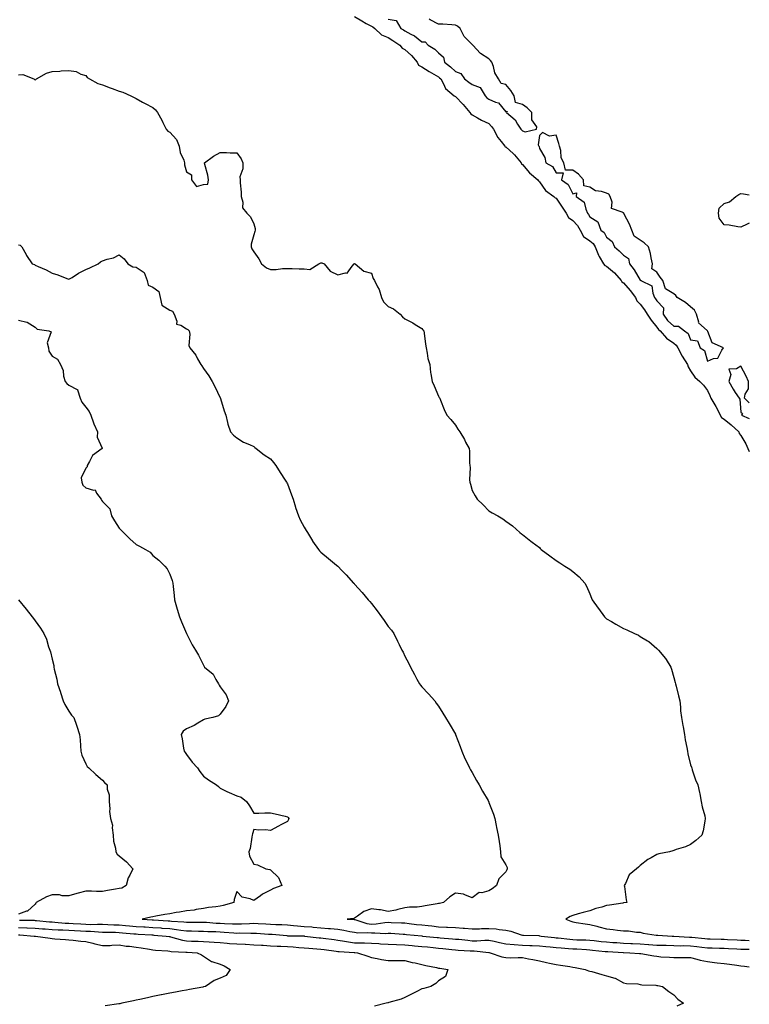
# Model space of a CAD drawing. Units: inches. Extents: x 897203 to 899843, y 7205498 to 7208138.
# Drawn here: x 899409 to 899843, y 7207181 to 7207767 of the extents above; entities that cross this region are included whole.
import ezdxf

# ---------------------------------------------------------------- set-up
doc = ezdxf.new("R2010")
doc.units = ezdxf.units.IN
doc.header["$MEASUREMENT"] = 0
doc.layers.add('Contour_89727205', color=7, linetype='Continuous', true_color=0xef60dd)

msp = doc.modelspace()

# ---------------------------------------------------------------- linework, layer by layer
at = {"layer": 'Contour_89727205'}
for points in [[(899608.05, 7207769.11, 3272), (899612.47, 7207766.35, 3272), (899615.06, 7207764.91, 3272), (899618.05, 7207763.19, 3272), (899618.92, 7207762.8, 3272), (899620.07, 7207761.92, 3272), (899624.18, 7207758.05, 3272), (899628.05, 7207756.45, 3272), (899630.89, 7207754.75, 3272), (899634.93, 7207751.92, 3272), (899636.3, 7207750.16, 3272), (899638.05, 7207749.32, 3272), (899641.92, 7207745.79, 3272), (899645.22, 7207741.92, 3272), (899646.11, 7207739.99, 3272), (899648.05, 7207739.07, 3272), (899652.49, 7207736.35, 3272), (899655.23, 7207734.73, 3272), (899658.05, 7207733.05, 3272), (899658.67, 7207732.55, 3272), (899659.32, 7207731.92, 3272), (899661.06, 7207728.91, 3272), (899662.25, 7207726.12, 3272), (899667.32, 7207721.92, 3272), (899667.71, 7207721.57, 3272), (899668.05, 7207721.33, 3272), (899672.75, 7207716.63, 3272), (899676.67, 7207711.92, 3272), (899677.27, 7207711.14, 3272), (899678.05, 7207710.49, 3272), (899681.18, 7207708.8, 3272), (899683.53, 7207707.41, 3272), (899688.05, 7207705.36, 3272), (899689.65, 7207703.52, 3272), (899690.69, 7207701.92, 3272), (899693.27, 7207697.13, 3272), (899695.36, 7207694.62, 3272), (899697.47, 7207691.92, 3272), (899697.68, 7207691.55, 3272), (899698.05, 7207691.39, 3272), (899702.59, 7207687.39, 3272), (899703.08, 7207686.96, 3272), (899703.33, 7207686.65, 3272), (899707.18, 7207681.92, 3272), (899707.44, 7207681.31, 3272), (899708.05, 7207681, 3272), (899712.16, 7207676.04, 3272), (899717.09, 7207671.92, 3272), (899717.43, 7207671.3, 3272), (899718.05, 7207670.61, 3272), (899721.6, 7207665.47, 3272), (899726.65, 7207661.92, 3272), (899727.35, 7207661.22, 3272), (899728.05, 7207660.9, 3272), (899731.65, 7207655.51, 3272), (899734, 7207651.92, 3272), (899735.47, 7207649.34, 3272), (899738.05, 7207647.6, 3272), (899740.76, 7207644.63, 3272), (899742.27, 7207641.92, 3272), (899744.34, 7207638.21, 3272), (899748.05, 7207635.49, 3272), (899750.05, 7207633.91, 3272), (899751.34, 7207631.92, 3272), (899753.18, 7207627.04, 3272), (899753.72, 7207626.26, 3272), (899756.29, 7207621.92, 3272), (899757.03, 7207620.9, 3272), (899758.05, 7207620.47, 3272), (899762.7, 7207616.57, 3272), (899766.8, 7207611.92, 3272), (899767.21, 7207611.08, 3272), (899768.05, 7207610.57, 3272), (899772.04, 7207605.9, 3272), (899775.21, 7207601.92, 3272), (899775.99, 7207599.87, 3272), (899778.05, 7207597.84, 3272), (899780.56, 7207594.44, 3272), (899782.21, 7207591.92, 3272), (899784.51, 7207588.38, 3272), (899788.05, 7207584.13, 3272), (899788.93, 7207582.8, 3272), (899789.88, 7207581.92, 3272), (899793.71, 7207577.58, 3272), (899798.05, 7207574.63, 3272), (899799.52, 7207573.38, 3272), (899800.37, 7207571.92, 3272), (899802.95, 7207567.02, 3272), (899803.02, 7207566.88, 3272), (899806.19, 7207561.92, 3272), (899806.66, 7207560.53, 3272), (899808.05, 7207558.13, 3272), (899810.58, 7207554.44, 3272), (899813.57, 7207551.92, 3272), (899815.77, 7207549.63, 3272), (899818.05, 7207546.41, 3272), (899819.6, 7207543.46, 3272), (899820.1, 7207541.92, 3272), (899823.1, 7207536.98, 3272), (899823.19, 7207536.78, 3272), (899825.67, 7207531.92, 3272), (899826.48, 7207530.36, 3272), (899828.05, 7207529.52, 3272), (899832.29, 7207526.16, 3272), (899836.71, 7207521.92, 3272), (899837.05, 7207520.92, 3272), (899838.05, 7207519.67, 3272), (899840.87, 7207514.73, 3272), (899842.07, 7207511.92, 3272), (899843, 7207510.12, 3272)], [(899628.05, 7207767.49, 3273), (899632.74, 7207766.61, 3273), (899635.55, 7207761.92, 3273), (899637.15, 7207761.02, 3273), (899638.05, 7207760.4, 3273), (899641.45, 7207758.52, 3273), (899643.63, 7207757.51, 3273), (899648.05, 7207753.89, 3273), (899650, 7207753.87, 3273), (899651.92, 7207751.92, 3273), (899655.75, 7207749.62, 3273), (899658.05, 7207747.31, 3273), (899661, 7207744.87, 3273), (899661.59, 7207741.92, 3273), (899665.18, 7207739.05, 3273), (899668.05, 7207736.28, 3273), (899671.34, 7207735.2, 3273), (899673.52, 7207731.92, 3273), (899676.04, 7207729.91, 3273), (899678.05, 7207728.64, 3273), (899682.89, 7207726.76, 3273), (899685.78, 7207721.92, 3273), (899686.8, 7207720.67, 3273), (899688.05, 7207719.83, 3273), (899691.93, 7207718.03, 3273), (899693.77, 7207717.64, 3273), (899698.05, 7207712.31, 3273), (899698.86, 7207712.72, 3273), (899698.47, 7207711.92, 3273), (899703.64, 7207707.51, 3273), (899705, 7207704.97, 3273), (899706.95, 7207701.92, 3273), (899707.55, 7207701.41, 3273), (899708.05, 7207701.02, 3273), (899709.59, 7207700.38, 3273), (899716.42, 7207701.92, 3273), (899716.57, 7207703.4, 3273), (899713.6, 7207707.47, 3273), (899713.66, 7207711.92, 3273), (899710.79, 7207714.65, 3273), (899708.05, 7207716.65, 3273), (899703.91, 7207717.78, 3273), (899703, 7207721.92, 3273), (899701.14, 7207725.01, 3273), (899698.05, 7207728.48, 3273), (899695.32, 7207729.19, 3273), (899693.73, 7207731.92, 3273), (899691.56, 7207735.44, 3273), (899690.73, 7207739.24, 3273), (899689.73, 7207741.92, 3273), (899689.05, 7207742.92, 3273), (899688.05, 7207743.8, 3273), (899683.08, 7207746.96, 3273), (899678.39, 7207751.92, 3273), (899678.24, 7207752.1, 3273), (899678.05, 7207752.31, 3273), (899673.2, 7207757.08, 3273), (899670.84, 7207761.92, 3273), (899669.38, 7207763.25, 3273), (899668.05, 7207763.95, 3273), (899665.96, 7207764.01, 3273), (899660.57, 7207764.44, 3273), (899658.05, 7207764.5, 3273), (899653.14, 7207767.02, 3273), (899652.51, 7207767.45, 3273)], [(899408.05, 7207734.4, 3271), (899410.61, 7207734.48, 3271), (899417.19, 7207731.92, 3271), (899417.61, 7207731.47, 3271), (899418.05, 7207731.31, 3271), (899418.43, 7207731.55, 3271), (899418.81, 7207731.92, 3271), (899424.63, 7207735.34, 3271), (899428.05, 7207736.24, 3271), (899432.72, 7207736.59, 3271), (899433.34, 7207736.63, 3271), (899438.05, 7207736.98, 3271), (899442.37, 7207736.24, 3271), (899445.21, 7207734.75, 3271), (899448.05, 7207733.87, 3271), (899448.92, 7207732.8, 3271), (899450.35, 7207731.92, 3271), (899455.33, 7207729.19, 3271), (899458.05, 7207728.42, 3271), (899462.65, 7207726.53, 3271), (899463.81, 7207726.16, 3271), (899468.05, 7207724.65, 3271), (899470.04, 7207723.91, 3271), (899474.96, 7207721.92, 3271), (899476.9, 7207720.77, 3271), (899478.05, 7207720.16, 3271), (899481.93, 7207718.03, 3271), (899483.36, 7207717.23, 3271), (899488.05, 7207714.85, 3271), (899489.65, 7207713.52, 3271), (899490.72, 7207711.92, 3271), (899493.38, 7207707.25, 3271), (899493.96, 7207706.02, 3271), (899496.01, 7207701.92, 3271), (899496.86, 7207700.73, 3271), (899498.05, 7207700.18, 3271), (899502.03, 7207695.9, 3271), (899503.58, 7207691.92, 3271), (899504.26, 7207688.13, 3271), (899506.43, 7207683.54, 3271), (899506.92, 7207681.92, 3271), (899506.91, 7207680.79, 3271), (899508.05, 7207676.67, 3271), (899511, 7207674.87, 3271), (899511.1, 7207671.92, 3271), (899514, 7207667.88, 3271), (899518.05, 7207668.99, 3271), (899520.7, 7207669.26, 3271), (899521.08, 7207671.92, 3271), (899520.75, 7207674.62, 3271), (899518.9, 7207681.06, 3271), (899518.76, 7207681.92, 3271), (899524.13, 7207685.85, 3271), (899528.05, 7207688.15, 3271), (899531.78, 7207688.19, 3271), (899533.97, 7207687.84, 3271), (899538.05, 7207687.86, 3271), (899540.56, 7207684.42, 3271), (899541.48, 7207681.92, 3271), (899541.62, 7207678.35, 3271), (899539.84, 7207673.72, 3271), (899540.02, 7207671.92, 3271), (899539.88, 7207670.08, 3271), (899540.65, 7207664.52, 3271), (899540.52, 7207661.92, 3271), (899541.51, 7207658.46, 3271), (899541.4, 7207655.28, 3271), (899543.94, 7207651.92, 3271), (899546.05, 7207649.91, 3271), (899548.05, 7207645.69, 3271), (899548.92, 7207642.8, 3271), (899548.93, 7207641.92, 3271), (899548.77, 7207641.2, 3271), (899548.05, 7207639.05, 3271), (899546.43, 7207633.54, 3271), (899546.54, 7207631.92, 3271), (899547, 7207630.87, 3271), (899548.05, 7207628.91, 3271), (899551.02, 7207624.89, 3271), (899552.57, 7207621.92, 3271), (899555.66, 7207619.54, 3271), (899558.05, 7207618.56, 3271), (899561.38, 7207618.58, 3271), (899565.18, 7207619.05, 3271), (899568.05, 7207619.07, 3271), (899570.94, 7207619.03, 3271), (899575.05, 7207618.91, 3271), (899578.05, 7207618.89, 3271), (899581.43, 7207618.54, 3271), (899586.76, 7207621.92, 3271), (899587.63, 7207622.33, 3271), (899588.05, 7207622.39, 3271), (899588.62, 7207622.49, 3271), (899589.96, 7207621.92, 3271), (899593.6, 7207617.47, 3271), (899598.05, 7207615.28, 3271), (899602.71, 7207616.59, 3271), (899603.57, 7207616.41, 3271), (899606.62, 7207620.49, 3271), (899607.9, 7207621.92, 3271), (899608, 7207621.98, 3271), (899608.1, 7207621.98, 3271), (899608.37, 7207621.92, 3271), (899613.63, 7207617.49, 3271), (899618.05, 7207616.33, 3271), (899619.17, 7207613.05, 3271), (899619.99, 7207611.92, 3271), (899621.78, 7207608.19, 3271), (899622.76, 7207606.63, 3271), (899624.04, 7207601.92, 3271), (899625.37, 7207599.24, 3271), (899628.05, 7207596.45, 3271), (899631.28, 7207595.14, 3271), (899635.1, 7207591.92, 3271), (899636.55, 7207590.42, 3271), (899638.05, 7207589.19, 3271), (899642.83, 7207586.71, 3271), (899644.19, 7207585.79, 3271), (899648.05, 7207583.31, 3271), (899648.75, 7207582.62, 3271), (899649.22, 7207581.92, 3271), (899649.43, 7207580.53, 3271), (899650.23, 7207574.11, 3271), (899650.6, 7207571.92, 3271), (899651.32, 7207568.66, 3271), (899651.75, 7207565.63, 3271), (899652.77, 7207561.92, 3271), (899653.32, 7207557.19, 3271), (899653.5, 7207556.47, 3271), (899654.18, 7207551.92, 3271), (899655.36, 7207549.22, 3271), (899658.05, 7207543.21, 3271), (899658.47, 7207542.33, 3271), (899658.71, 7207541.92, 3271), (899659.2, 7207540.77, 3271), (899661.37, 7207535.24, 3271), (899663.05, 7207531.92, 3271), (899665.34, 7207529.22, 3271), (899668.05, 7207525.85, 3271), (899669.6, 7207523.46, 3271), (899670.67, 7207521.92, 3271), (899673.44, 7207517.31, 3271), (899674.15, 7207515.83, 3271), (899676.17, 7207511.92, 3271), (899676.45, 7207510.32, 3271), (899676.47, 7207503.5, 3271), (899676.68, 7207501.92, 3271), (899676.76, 7207500.63, 3271), (899676.56, 7207493.42, 3271), (899676.63, 7207491.92, 3271), (899676.98, 7207490.85, 3271), (899678.05, 7207487.08, 3271), (899679.93, 7207483.8, 3271), (899680.95, 7207481.92, 3271), (899684.61, 7207478.48, 3271), (899688.05, 7207474.97, 3271), (899689.9, 7207473.78, 3271), (899693.23, 7207471.92, 3271), (899696.3, 7207470.16, 3271), (899698.05, 7207468.81, 3271), (899702.15, 7207466.02, 3271), (899706.44, 7207461.92, 3271), (899707.42, 7207461.3, 3271), (899708.05, 7207460.83, 3271), (899712.92, 7207456.8, 3271), (899713.8, 7207456.18, 3271), (899718.05, 7207453.05, 3271), (899718.6, 7207452.47, 3271), (899719.16, 7207451.92, 3271), (899724.2, 7207448.07, 3271), (899728.05, 7207445.32, 3271), (899730.18, 7207444.05, 3271), (899733.2, 7207441.92, 3271), (899736.25, 7207440.12, 3271), (899738.05, 7207438.72, 3271), (899741.67, 7207435.55, 3271), (899745.06, 7207431.92, 3271), (899746.15, 7207430.03, 3271), (899748.05, 7207425.42, 3271), (899749.12, 7207422.99, 3271), (899749.47, 7207421.92, 3271), (899753.06, 7207416.94, 3271), (899753.15, 7207416.82, 3271), (899756.87, 7207411.92, 3271), (899757.41, 7207411.28, 3271), (899758.05, 7207410.69, 3271), (899760.95, 7207409.03, 3271), (899763.6, 7207407.47, 3271), (899768.05, 7207404.99, 3271), (899770.18, 7207404.05, 3271), (899774.58, 7207401.92, 3271), (899776.95, 7207400.83, 3271), (899778.05, 7207400.14, 3271), (899782.48, 7207397.49, 3271), (899783.23, 7207397.1, 3271), (899788.05, 7207392.92, 3271), (899788.59, 7207392.45, 3271), (899789.03, 7207391.92, 3271), (899793.17, 7207387.04, 3271), (899793.45, 7207386.53, 3271), (899796.24, 7207381.92, 3271), (899796.76, 7207380.63, 3271), (899798.05, 7207375.65, 3271), (899798.92, 7207372.78, 3271), (899799.06, 7207371.92, 3271), (899799.39, 7207370.57, 3271), (899800.95, 7207364.83, 3271), (899801.59, 7207361.92, 3271), (899801.99, 7207357.99, 3271), (899802.14, 7207356, 3271), (899802.57, 7207351.92, 3271), (899803.36, 7207347.23, 3271), (899803.56, 7207346.41, 3271), (899804.44, 7207341.92, 3271), (899804.86, 7207338.72, 3271), (899805.85, 7207334.11, 3271), (899806.18, 7207331.92, 3271), (899806.46, 7207330.32, 3271), (899808.05, 7207323.87, 3271), (899808.51, 7207322.39, 3271), (899808.7, 7207321.92, 3271), (899809.08, 7207320.88, 3271), (899811, 7207314.87, 3271), (899812.36, 7207311.92, 3271), (899813.37, 7207307.23, 3271), (899813.47, 7207306.49, 3271), (899814.32, 7207301.92, 3271), (899814.92, 7207298.8, 3271), (899816.46, 7207293.5, 3271), (899816.82, 7207291.92, 3271), (899816.46, 7207290.34, 3271), (899815.55, 7207284.42, 3271), (899814.81, 7207281.92, 3271), (899811.25, 7207278.72, 3271), (899808.05, 7207276.39, 3271), (899804.96, 7207275.01, 3271), (899799.54, 7207273.4, 3271), (899798.05, 7207272.88, 3271), (899797.42, 7207272.55, 3271), (899795.45, 7207271.92, 3271), (899789.21, 7207270.77, 3271), (899788.05, 7207270.36, 3271), (899784.49, 7207268.37, 3271), (899782.56, 7207267.41, 3271), (899778.05, 7207263.85, 3271), (899777.01, 7207262.96, 3271), (899775.95, 7207261.92, 3271), (899771.59, 7207258.38, 3271), (899769.25, 7207253.13, 3271), (899768.54, 7207251.92, 3271), (899768.68, 7207251.3, 3271), (899769.64, 7207243.5, 3271), (899770.09, 7207241.92, 3271), (899768.37, 7207241.59, 3271), (899768.05, 7207241.61, 3271), (899767.68, 7207241.55, 3271), (899759.69, 7207240.28, 3271), (899758.05, 7207240.01, 3271), (899755.3, 7207239.17, 3271), (899751.66, 7207238.31, 3271), (899748.05, 7207237, 3271), (899744.09, 7207235.88, 3271), (899741.23, 7207235.1, 3271), (899738.05, 7207234.21, 3271), (899736.42, 7207233.56, 3271), (899733.7, 7207231.92, 3271), (899736.81, 7207230.69, 3271), (899738.05, 7207230.28, 3271), (899739.91, 7207230.06, 3271), (899745.24, 7207229.11, 3271), (899748.05, 7207228.83, 3271), (899752.24, 7207227.74, 3271), (899753.51, 7207227.37, 3271), (899758.05, 7207226.22, 3271), (899761.88, 7207225.75, 3271), (899764.52, 7207225.46, 3271), (899768.05, 7207225.03, 3271), (899771.17, 7207225.05, 3271), (899775.82, 7207224.15, 3271), (899778.05, 7207224.17, 3271), (899779.74, 7207223.62, 3271), (899787.5, 7207222.47, 3271), (899788.05, 7207222.33, 3271), (899788.46, 7207222.33, 3271), (899797.1, 7207221.92, 3271), (899798.03, 7207221.9, 3271), (899798.07, 7207221.9, 3271), (899807.39, 7207221.26, 3271), (899808.05, 7207221.24, 3271), (899808.81, 7207221.16, 3271), (899816.59, 7207220.46, 3271), (899818.05, 7207220.3, 3271), (899819.71, 7207220.26, 3271), (899826.21, 7207220.08, 3271), (899828.05, 7207220.03, 3271), (899830.04, 7207219.93, 3271), (899835.73, 7207219.6, 3271), (899838.05, 7207219.48, 3271), (899840.57, 7207219.4, 3271), (899843, 7207219.33, 3271)], [(899843, 7207646.13, 3272), (899841.67, 7207645.53, 3272), (899838.05, 7207643.64, 3272), (899836.11, 7207643.87, 3272), (899830.95, 7207644.81, 3272), (899828.05, 7207645.14, 3272), (899825.14, 7207649.01, 3272), (899824.74, 7207651.92, 3272), (899825.05, 7207654.93, 3272), (899828.05, 7207657.68, 3272), (899831.23, 7207658.74, 3272), (899834.88, 7207661.92, 3272), (899836.78, 7207663.19, 3272), (899838.05, 7207663.74, 3272), (899839.55, 7207663.42, 3272), (899843, 7207662.83, 3272)], [(899408.05, 7207633.21, 3270), (899409.03, 7207632.9, 3270), (899410.01, 7207631.92, 3270), (899412.53, 7207627.43, 3270), (899412.88, 7207626.76, 3270), (899416.17, 7207621.92, 3270), (899417.51, 7207621.37, 3270), (899418.05, 7207621.04, 3270), (899419.69, 7207620.28, 3270), (899424.44, 7207618.31, 3270), (899428.05, 7207616.31, 3270), (899431.44, 7207615.32, 3270), (899436.87, 7207613.09, 3270), (899438.05, 7207612.68, 3270), (899439.97, 7207613.83, 3270), (899443.73, 7207616.24, 3270), (899448.05, 7207618.44, 3270), (899450.47, 7207619.5, 3270), (899455.36, 7207621.92, 3270), (899456.86, 7207623.11, 3270), (899458.05, 7207623.7, 3270), (899460.73, 7207624.6, 3270), (899464.54, 7207625.44, 3270), (899468.05, 7207627.13, 3270), (899470.88, 7207624.75, 3270), (899473.14, 7207621.92, 3270), (899476.11, 7207619.99, 3270), (899478.05, 7207619.79, 3270), (899482.82, 7207616.69, 3270), (899484.57, 7207611.92, 3270), (899485.27, 7207609.13, 3270), (899488.05, 7207607.94, 3270), (899491.48, 7207605.36, 3270), (899492.33, 7207601.92, 3270), (899493.33, 7207597.19, 3270), (899498.05, 7207594.28, 3270), (899499.76, 7207593.64, 3270), (899500.72, 7207591.92, 3270), (899502.3, 7207587.66, 3270), (899502, 7207585.87, 3270), (899504.62, 7207585.36, 3270), (899508.05, 7207583.15, 3270), (899508.9, 7207582.78, 3270), (899509.54, 7207581.92, 3270), (899509.92, 7207580.05, 3270), (899509.47, 7207573.35, 3270), (899510.06, 7207571.92, 3270), (899513.57, 7207567.43, 3270), (899514.61, 7207565.36, 3270), (899516.58, 7207561.92, 3270), (899517.21, 7207561.08, 3270), (899518.05, 7207559.62, 3270), (899521.33, 7207555.2, 3270), (899523.39, 7207551.92, 3270), (899524.92, 7207548.78, 3270), (899528.05, 7207542.19, 3270), (899528.16, 7207542.02, 3270), (899528.23, 7207541.92, 3270), (899528.31, 7207541.65, 3270), (899530.49, 7207534.36, 3270), (899531.41, 7207531.92, 3270), (899532.52, 7207527.45, 3270), (899532.63, 7207526.49, 3270), (899534.26, 7207521.92, 3270), (899536.06, 7207519.93, 3270), (899538.05, 7207518.35, 3270), (899541.94, 7207515.81, 3270), (899545.55, 7207514.42, 3270), (899548.05, 7207513.25, 3270), (899548.7, 7207512.56, 3270), (899549.44, 7207511.92, 3270), (899554.33, 7207508.21, 3270), (899558.05, 7207505.83, 3270), (899559.78, 7207503.64, 3270), (899561.17, 7207501.92, 3270), (899563.84, 7207497.7, 3270), (899566.83, 7207493.13, 3270), (899567.62, 7207491.92, 3270), (899567.76, 7207491.63, 3270), (899568.05, 7207490.96, 3270), (899570.48, 7207484.34, 3270), (899571.42, 7207481.92, 3270), (899572.96, 7207477, 3270), (899573, 7207476.88, 3270), (899574.63, 7207471.92, 3270), (899575.7, 7207469.58, 3270), (899578.05, 7207465.16, 3270), (899579.23, 7207463.11, 3270), (899580.01, 7207461.92, 3270), (899582.99, 7207456.98, 3270), (899583.03, 7207456.9, 3270), (899586.62, 7207451.92, 3270), (899587.27, 7207451.14, 3270), (899588.05, 7207450.32, 3270), (899592.58, 7207446.45, 3270), (899597.38, 7207442.58, 3270), (899598.05, 7207442.04, 3270), (899598.12, 7207441.98, 3270), (899598.19, 7207441.92, 3270), (899600.55, 7207439.42, 3270), (899602.98, 7207436.84, 3270), (899607.38, 7207431.92, 3270), (899607.75, 7207431.63, 3270), (899608.05, 7207431.35, 3270), (899612.49, 7207426.35, 3270), (899616.23, 7207421.92, 3270), (899617.08, 7207420.94, 3270), (899618.05, 7207419.77, 3270), (899621.5, 7207415.38, 3270), (899624.07, 7207411.92, 3270), (899625.71, 7207409.58, 3270), (899628.05, 7207406.16, 3270), (899629.96, 7207403.83, 3270), (899631.35, 7207401.92, 3270), (899633.58, 7207397.45, 3270), (899634.57, 7207395.4, 3270), (899636.26, 7207391.92, 3270), (899636.89, 7207390.77, 3270), (899638.05, 7207388.5, 3270), (899640.27, 7207384.15, 3270), (899641.34, 7207381.92, 3270), (899643.7, 7207377.56, 3270), (899645.2, 7207374.77, 3270), (899646.74, 7207371.92, 3270), (899647.29, 7207371.16, 3270), (899648.05, 7207370.18, 3270), (899652.07, 7207365.94, 3270), (899655.74, 7207361.92, 3270), (899656.67, 7207360.55, 3270), (899658.05, 7207358.64, 3270), (899660.66, 7207354.54, 3270), (899662.26, 7207351.92, 3270), (899664.43, 7207348.31, 3270), (899668.05, 7207342, 3270), (899668.08, 7207341.96, 3270), (899668.1, 7207341.92, 3270), (899668.13, 7207341.84, 3270), (899670.86, 7207334.73, 3270), (899671.91, 7207331.92, 3270), (899673.78, 7207327.64, 3270), (899675.1, 7207324.87, 3270), (899676.46, 7207321.92, 3270), (899676.99, 7207320.87, 3270), (899678.05, 7207319.15, 3270), (899680.54, 7207314.4, 3270), (899682.19, 7207311.92, 3270), (899684.18, 7207308.05, 3270), (899687.48, 7207302.49, 3270), (899687.81, 7207301.92, 3270), (899687.89, 7207301.76, 3270), (899688.05, 7207301.39, 3270), (899690.66, 7207294.52, 3270), (899691.49, 7207291.92, 3270), (899692.32, 7207287.64, 3270), (899692.52, 7207286.39, 3270), (899693.46, 7207281.92, 3270), (899694.2, 7207278.07, 3270), (899694.42, 7207275.55, 3270), (899695.01, 7207271.92, 3270), (899695.18, 7207269.05, 3270), (899698.05, 7207264.36, 3270), (899698.85, 7207262.72, 3270), (899698.93, 7207261.92, 3270), (899698.67, 7207261.3, 3270), (899698.05, 7207260.2, 3270), (899693.96, 7207256, 3270), (899692.55, 7207251.92, 3270), (899689.9, 7207250.08, 3270), (899688.05, 7207248.85, 3270), (899683.84, 7207247.7, 3270), (899682.14, 7207247.84, 3270), (899678.05, 7207244.73, 3270), (899673.6, 7207246.37, 3270), (899672.96, 7207246.84, 3270), (899668.05, 7207247.33, 3270), (899664.69, 7207245.28, 3270), (899660.98, 7207241.92, 3270), (899658.62, 7207241.35, 3270), (899658.05, 7207241.28, 3270), (899657.26, 7207241.14, 3270), (899650.02, 7207239.95, 3270), (899648.05, 7207239.54, 3270), (899645.28, 7207239.15, 3270), (899640.81, 7207239.15, 3270), (899638.05, 7207238.6, 3270), (899633.77, 7207237.64, 3270), (899632.67, 7207237.29, 3270), (899628.05, 7207236.47, 3270), (899623.59, 7207237.47, 3270), (899622.56, 7207237.41, 3270), (899618.05, 7207238.05, 3270), (899613.48, 7207236.49, 3270), (899609.77, 7207233.64, 3270), (899608.05, 7207232.51, 3270), (899607.58, 7207232.39, 3270), (899603.57, 7207231.92, 3270), (899607.86, 7207231.72, 3270), (899608.05, 7207231.71, 3270), (899608.31, 7207231.67, 3270), (899615.42, 7207229.28, 3270), (899618.05, 7207228.95, 3270), (899620.88, 7207229.09, 3270), (899626.14, 7207230.01, 3270), (899628.05, 7207230.12, 3270), (899629.93, 7207230.05, 3270), (899635.97, 7207229.83, 3270), (899638.05, 7207229.73, 3270), (899640.53, 7207229.44, 3270), (899644.99, 7207228.85, 3270), (899648.05, 7207228.5, 3270), (899651.85, 7207228.11, 3270), (899654.02, 7207227.9, 3270), (899658.05, 7207227.47, 3270), (899662.73, 7207227.23, 3270), (899663.36, 7207227.23, 3270), (899668.05, 7207226.98, 3270), (899672.75, 7207226.63, 3270), (899673.44, 7207226.53, 3270), (899678.05, 7207226.14, 3270), (899682.38, 7207226.26, 3270), (899683.62, 7207226.35, 3270), (899688.05, 7207226.45, 3270), (899692.35, 7207226.22, 3270), (899694.18, 7207225.79, 3270), (899698.05, 7207225.49, 3270), (899701, 7207224.87, 3270), (899707.26, 7207222.7, 3270), (899708.05, 7207222.51, 3270), (899708.57, 7207222.43, 3270), (899717.81, 7207222.17, 3270), (899718.05, 7207222.13, 3270), (899718.26, 7207222.13, 3270), (899719.11, 7207221.92, 3270), (899727.09, 7207220.96, 3270), (899728.05, 7207220.88, 3270), (899729.2, 7207220.77, 3270), (899736.09, 7207219.97, 3270), (899738.05, 7207219.77, 3270), (899740.29, 7207219.69, 3270), (899745.76, 7207219.63, 3270), (899748.05, 7207219.52, 3270), (899750.75, 7207219.22, 3270), (899754.86, 7207218.74, 3270), (899758.05, 7207218.38, 3270), (899761.82, 7207218.15, 3270), (899764.14, 7207218.01, 3270), (899768.05, 7207217.76, 3270), (899772.44, 7207217.53, 3270), (899773.57, 7207217.45, 3270), (899778.05, 7207217.21, 3270), (899783.01, 7207216.88, 3270), (899783.1, 7207216.86, 3270), (899788.05, 7207216.53, 3270), (899792.56, 7207216.43, 3270), (899793.56, 7207216.41, 3270), (899798.05, 7207216.31, 3270), (899802.31, 7207216.18, 3270), (899803.77, 7207216.2, 3270), (899808.05, 7207216.08, 3270), (899811.81, 7207215.69, 3270), (899814.66, 7207215.32, 3270), (899818.05, 7207214.93, 3270), (899820.98, 7207214.85, 3270), (899825.24, 7207214.73, 3270), (899828.05, 7207214.65, 3270), (899830.65, 7207214.52, 3270), (899835.66, 7207214.3, 3270), (899838.05, 7207214.19, 3270), (899840.24, 7207214.11, 3270), (899843, 7207214, 3270)], [(899408.05, 7207588.38, 3269), (899412.9, 7207587.06, 3269), (899413.2, 7207587.08, 3269), (899418.05, 7207584.15, 3269), (899419.14, 7207583.01, 3269), (899426.14, 7207581.92, 3269), (899427.5, 7207581.37, 3269), (899425.13, 7207574.85, 3269), (899425.86, 7207571.92, 3269), (899426.05, 7207569.93, 3269), (899428.05, 7207566.98, 3269), (899431.27, 7207565.14, 3269), (899432.97, 7207561.92, 3269), (899434.56, 7207558.42, 3269), (899434.85, 7207555.12, 3269), (899435.72, 7207551.92, 3269), (899436.73, 7207550.61, 3269), (899438.05, 7207549.71, 3269), (899442.91, 7207547.06, 3269), (899443.24, 7207547.12, 3269), (899443.13, 7207546.84, 3269), (899444.83, 7207541.92, 3269), (899445.68, 7207539.56, 3269), (899448.05, 7207536.51, 3269), (899450.13, 7207533.99, 3269), (899451.06, 7207531.92, 3269), (899452.75, 7207527.21, 3269), (899452.88, 7207526.76, 3269), (899455.02, 7207521.92, 3269), (899454.91, 7207518.78, 3269), (899457.78, 7207512.19, 3269), (899457.75, 7207511.92, 3269), (899452.07, 7207507.9, 3269), (899450.38, 7207504.24, 3269), (899448.94, 7207501.92, 3269), (899448.97, 7207501, 3269), (899448.05, 7207500.34, 3269), (899445.38, 7207494.6, 3269), (899445.68, 7207491.92, 3269), (899446.33, 7207490.2, 3269), (899448.05, 7207488.66, 3269), (899452.7, 7207487.27, 3269), (899453.61, 7207487.47, 3269), (899454.46, 7207485.51, 3269), (899457.21, 7207481.92, 3269), (899457.41, 7207481.28, 3269), (899458.05, 7207480.51, 3269), (899462.3, 7207476.18, 3269), (899463.46, 7207471.92, 3269), (899465.1, 7207468.97, 3269), (899468.05, 7207464.58, 3269), (899469.41, 7207463.29, 3269), (899470.5, 7207461.92, 3269), (899474.31, 7207458.19, 3269), (899478.05, 7207454.89, 3269), (899480.1, 7207453.97, 3269), (899483.69, 7207451.92, 3269), (899486.35, 7207450.22, 3269), (899488.05, 7207448.35, 3269), (899491.61, 7207445.49, 3269), (899495.18, 7207441.92, 3269), (899496.52, 7207440.4, 3269), (899498.05, 7207437.19, 3269), (899499.51, 7207433.38, 3269), (899499.87, 7207431.92, 3269), (899500.03, 7207429.95, 3269), (899500.76, 7207424.62, 3269), (899500.96, 7207421.92, 3269), (899502.1, 7207417.88, 3269), (899502.52, 7207416.39, 3269), (899503.81, 7207411.92, 3269), (899505.04, 7207408.91, 3269), (899508.05, 7207401.96, 3269), (899508.07, 7207401.92, 3269), (899508.1, 7207401.86, 3269), (899511.36, 7207395.24, 3269), (899513.39, 7207391.92, 3269), (899515.23, 7207389.11, 3269), (899518.05, 7207383.13, 3269), (899518.46, 7207382.33, 3269), (899518.72, 7207381.92, 3269), (899523.91, 7207377.78, 3269), (899525.52, 7207374.46, 3269), (899527.07, 7207371.92, 3269), (899527.39, 7207371.26, 3269), (899528.05, 7207370.24, 3269), (899531.62, 7207365.49, 3269), (899532.98, 7207361.92, 3269), (899531.47, 7207358.5, 3269), (899528.05, 7207353.85, 3269), (899527.02, 7207352.96, 3269), (899523.69, 7207351.92, 3269), (899518.99, 7207350.98, 3269), (899518.05, 7207350.57, 3269), (899514.73, 7207348.6, 3269), (899512.69, 7207347.27, 3269), (899508.05, 7207345.24, 3269), (899506.11, 7207343.85, 3269), (899504.92, 7207341.92, 3269), (899505.42, 7207339.28, 3269), (899506.34, 7207333.64, 3269), (899506.64, 7207331.92, 3269), (899507.19, 7207331.06, 3269), (899508.05, 7207329.91, 3269), (899511.46, 7207325.34, 3269), (899514.56, 7207321.92, 3269), (899515.99, 7207319.87, 3269), (899518.05, 7207317.12, 3269), (899521.04, 7207314.91, 3269), (899525.8, 7207311.92, 3269), (899526.99, 7207310.87, 3269), (899528.05, 7207309.83, 3269), (899532.03, 7207307.94, 3269), (899533.36, 7207307.23, 3269), (899538.05, 7207305.4, 3269), (899540.6, 7207304.48, 3269), (899543.81, 7207301.92, 3269), (899545.48, 7207299.36, 3269), (899548.05, 7207295.05, 3269), (899551.06, 7207294.93, 3269), (899554.67, 7207295.3, 3269), (899558.05, 7207295.22, 3269), (899560.84, 7207294.71, 3269), (899566.81, 7207293.15, 3269), (899568.05, 7207292.9, 3269), (899568.58, 7207292.45, 3269), (899568.96, 7207291.92, 3269), (899568.79, 7207291.18, 3269), (899568.05, 7207290.1, 3269), (899564.16, 7207288.03, 3269), (899562.7, 7207287.27, 3269), (899558.05, 7207284.73, 3269), (899554.96, 7207285.01, 3269), (899551.05, 7207284.93, 3269), (899548.05, 7207285.28, 3269), (899547.34, 7207282.64, 3269), (899547.15, 7207281.92, 3269), (899546.84, 7207280.71, 3269), (899545.93, 7207274.05, 3269), (899545.21, 7207271.92, 3269), (899545.51, 7207269.38, 3269), (899548.05, 7207264.63, 3269), (899550.32, 7207264.19, 3269), (899555.29, 7207261.92, 3269), (899557.68, 7207261.55, 3269), (899558.05, 7207261.26, 3269), (899562.86, 7207256.72, 3269), (899564.86, 7207251.92, 3269), (899559.78, 7207250.18, 3269), (899558.05, 7207249.28, 3269), (899553.21, 7207246.76, 3269), (899552, 7207245.87, 3269), (899548.05, 7207243.11, 3269), (899545.94, 7207244.03, 3269), (899541.1, 7207244.97, 3269), (899538.05, 7207248.42, 3269), (899536.35, 7207243.62, 3269), (899536.14, 7207241.92, 3269), (899529.91, 7207240.06, 3269), (899528.05, 7207239.73, 3269), (899525.42, 7207239.3, 3269), (899521.08, 7207238.89, 3269), (899518.05, 7207238.29, 3269), (899513.78, 7207237.64, 3269), (899512.65, 7207237.33, 3269), (899508.05, 7207236.82, 3269), (899503.79, 7207236.18, 3269), (899501.96, 7207235.83, 3269), (899498.05, 7207235.2, 3269), (899495.16, 7207234.81, 3269), (899489.84, 7207233.72, 3269), (899488.05, 7207233.42, 3269), (899486.76, 7207233.21, 3269), (899481.58, 7207231.92, 3269), (899487.68, 7207231.55, 3269), (899488.05, 7207231.53, 3269), (899488.47, 7207231.51, 3269), (899497.13, 7207231, 3269), (899498.05, 7207230.94, 3269), (899499.16, 7207230.81, 3269), (899506.47, 7207230.34, 3269), (899508.05, 7207230.12, 3269), (899509.84, 7207230.12, 3269), (899516.33, 7207230.2, 3269), (899518.05, 7207230.2, 3269), (899519.88, 7207230.08, 3269), (899525.76, 7207229.63, 3269), (899528.05, 7207229.52, 3269), (899530.6, 7207229.36, 3269), (899535.37, 7207229.24, 3269), (899538.05, 7207229.09, 3269), (899540.83, 7207229.15, 3269), (899545.59, 7207229.46, 3269), (899548.05, 7207229.52, 3269), (899550.59, 7207229.38, 3269), (899555.26, 7207229.13, 3269), (899558.05, 7207228.97, 3269), (899561.17, 7207228.8, 3269), (899564.82, 7207228.7, 3269), (899568.05, 7207228.48, 3269), (899571.76, 7207228.21, 3269), (899574.08, 7207227.94, 3269), (899578.05, 7207227.68, 3269), (899582.68, 7207227.29, 3269), (899583.37, 7207227.23, 3269), (899588.05, 7207226.82, 3269), (899592.56, 7207226.43, 3269), (899593.67, 7207226.3, 3269), (899598.05, 7207225.9, 3269), (899601.6, 7207225.47, 3269), (899605.31, 7207224.65, 3269), (899608.05, 7207224.26, 3269), (899610.03, 7207223.89, 3269), (899615.9, 7207224.07, 3269), (899618.05, 7207223.8, 3269), (899620.02, 7207223.89, 3269), (899626.46, 7207223.5, 3269), (899628.05, 7207223.62, 3269), (899629.66, 7207223.54, 3269), (899636.92, 7207223.05, 3269), (899638.05, 7207222.99, 3269), (899639.01, 7207222.88, 3269), (899648, 7207221.96, 3269), (899648.09, 7207221.96, 3269), (899648.47, 7207221.92, 3269), (899657.2, 7207221.06, 3269), (899658.05, 7207220.98, 3269), (899659.09, 7207220.88, 3269), (899666.41, 7207220.28, 3269), (899668.05, 7207220.12, 3269), (899670.02, 7207219.95, 3269), (899675.49, 7207219.36, 3269), (899678.05, 7207219.15, 3269), (899680.87, 7207219.11, 3269), (899685.59, 7207219.46, 3269), (899688.05, 7207219.42, 3269), (899691.19, 7207218.78, 3269), (899694.26, 7207218.13, 3269), (899698.05, 7207217.37, 3269), (899703, 7207216.88, 3269), (899703.09, 7207216.88, 3269), (899708.05, 7207216.49, 3269), (899712.44, 7207216.31, 3269), (899713.74, 7207216.24, 3269), (899718.05, 7207216.06, 3269), (899721.81, 7207215.69, 3269), (899724.47, 7207215.49, 3269), (899728.05, 7207215.18, 3269), (899731.02, 7207214.89, 3269), (899735.39, 7207214.58, 3269), (899738.05, 7207214.34, 3269), (899740.37, 7207214.24, 3269), (899746.16, 7207213.81, 3269), (899748.05, 7207213.74, 3269), (899749.68, 7207213.54, 3269), (899757.19, 7207212.78, 3269), (899758.05, 7207212.68, 3269), (899758.78, 7207212.64, 3269), (899767.94, 7207212.04, 3269), (899768.05, 7207212.02, 3269), (899768.15, 7207212.02, 3269), (899771.93, 7207211.92, 3269), (899777.7, 7207211.57, 3269), (899778.05, 7207211.55, 3269), (899778.5, 7207211.47, 3269), (899786.23, 7207210.1, 3269), (899788.05, 7207209.85, 3269), (899790.34, 7207209.63, 3269), (899795.47, 7207209.34, 3269), (899798.05, 7207209.09, 3269), (899800.93, 7207209.05, 3269), (899805.32, 7207209.19, 3269), (899808.05, 7207209.13, 3269), (899811.78, 7207208.19, 3269), (899813.7, 7207207.58, 3269), (899818.05, 7207206.67, 3269), (899822.37, 7207206.24, 3269), (899823.95, 7207206.02, 3269), (899828.05, 7207205.57, 3269), (899831.29, 7207205.16, 3269), (899835.48, 7207204.5, 3269), (899838.05, 7207204.15, 3269), (899840.07, 7207203.93, 3269), (899843, 7207203.67, 3269)], [(899843, 7207539.12, 3273), (899840.23, 7207541.92, 3273), (899840.44, 7207544.3, 3273), (899842.44, 7207547.53, 3273), (899842.54, 7207551.92, 3273), (899841.22, 7207555.08, 3273), (899838.05, 7207560.96, 3273), (899835.43, 7207559.3, 3273), (899830.83, 7207559.15, 3273), (899832.05, 7207555.92, 3273), (899830.84, 7207551.92, 3273), (899833.33, 7207547.21, 3273), (899834.67, 7207545.3, 3273), (899836.91, 7207541.92, 3273), (899837.41, 7207541.28, 3273), (899838.05, 7207533.62, 3273), (899838.91, 7207532.78, 3273), (899838.35, 7207531.92, 3273), (899843, 7207529.81, 3273)], [(899408.05, 7207421.92, 3268), (899412.63, 7207416.49, 3268), (899416.12, 7207411.92, 3268), (899417.02, 7207410.88, 3268), (899418.05, 7207409.52, 3268), (899421.23, 7207405.1, 3268), (899423.06, 7207401.92, 3268), (899424.67, 7207398.54, 3268), (899425.92, 7207394.05, 3268), (899426.69, 7207391.92, 3268), (899427.06, 7207390.92, 3268), (899428.05, 7207386.61, 3268), (899429.01, 7207382.88, 3268), (899429.05, 7207381.92, 3268), (899429.27, 7207380.71, 3268), (899430.8, 7207374.67, 3268), (899431.22, 7207371.92, 3268), (899432.99, 7207366.98, 3268), (899433.02, 7207366.9, 3268), (899434.7, 7207361.92, 3268), (899435.71, 7207359.58, 3268), (899438.05, 7207355.61, 3268), (899439.49, 7207353.37, 3268), (899440.95, 7207351.92, 3268), (899442.53, 7207347.43, 3268), (899442.81, 7207346.69, 3268), (899444.41, 7207341.92, 3268), (899444.77, 7207338.64, 3268), (899444.92, 7207335.06, 3268), (899445.22, 7207331.92, 3268), (899445.75, 7207329.62, 3268), (899448.05, 7207324.38, 3268), (899448.91, 7207322.78, 3268), (899449.83, 7207321.92, 3268), (899454.14, 7207318.01, 3268), (899458.05, 7207314.71, 3268), (899459.3, 7207313.17, 3268), (899460.88, 7207311.92, 3268), (899460.74, 7207309.22, 3268), (899462.04, 7207305.9, 3268), (899461.94, 7207301.92, 3268), (899462.37, 7207297.6, 3268), (899462.16, 7207296.02, 3268), (899462.89, 7207291.92, 3268), (899463.92, 7207287.8, 3268), (899463.73, 7207286.24, 3268), (899464.32, 7207281.92, 3268), (899464.56, 7207278.42, 3268), (899465.82, 7207274.15, 3268), (899466.05, 7207271.92, 3268), (899466.69, 7207270.57, 3268), (899468.05, 7207269.58, 3268), (899472.25, 7207266.12, 3268), (899476.09, 7207261.92, 3268), (899474.3, 7207258.17, 3268), (899473.33, 7207256.63, 3268), (899472.1, 7207251.92, 3268), (899469.49, 7207250.49, 3268), (899468.05, 7207250.16, 3268), (899465.84, 7207249.71, 3268), (899460.93, 7207249.05, 3268), (899458.05, 7207248.37, 3268), (899454.53, 7207248.4, 3268), (899451.4, 7207248.58, 3268), (899448.05, 7207248.62, 3268), (899443.51, 7207247.39, 3268), (899442.76, 7207247.21, 3268), (899438.05, 7207245.77, 3268), (899434.06, 7207245.9, 3268), (899432.48, 7207246.35, 3268), (899428.05, 7207246.45, 3268), (899424.72, 7207245.24, 3268), (899418.59, 7207241.92, 3268), (899418.43, 7207241.55, 3268), (899418.05, 7207240.96, 3268), (899413.3, 7207236.67, 3268), (899412.76, 7207236.63, 3268), (899408.05, 7207234.97, 3268)], [(899408.64, 7207231.33, 3268), (899417.39, 7207231.26, 3268), (899418.05, 7207231.22, 3268), (899418.81, 7207231.16, 3268), (899426.57, 7207230.44, 3268), (899428.05, 7207230.32, 3268), (899429.75, 7207230.22, 3268), (899435.78, 7207229.65, 3268), (899438.05, 7207229.52, 3268), (899440.58, 7207229.38, 3268), (899445.23, 7207229.11, 3268), (899448.05, 7207228.95, 3268), (899451.1, 7207228.87, 3268), (899455.13, 7207228.99, 3268), (899458.05, 7207228.91, 3268), (899461.17, 7207228.8, 3268), (899464.74, 7207228.62, 3268), (899468.05, 7207228.5, 3268), (899471.8, 7207228.17, 3268), (899474.11, 7207227.97, 3268), (899478.05, 7207227.62, 3268), (899482.61, 7207227.37, 3268), (899483.44, 7207227.31, 3268), (899488.05, 7207227.04, 3268), (899492.84, 7207226.71, 3268), (899493.29, 7207226.67, 3268), (899498.05, 7207226.33, 3268), (899502, 7207225.87, 3268), (899504.58, 7207225.38, 3268), (899508.05, 7207224.93, 3268), (899511.05, 7207224.91, 3268), (899515.12, 7207224.85, 3268), (899518.05, 7207224.85, 3268), (899520.82, 7207224.69, 3268), (899525.42, 7207224.54, 3268), (899528.05, 7207224.4, 3268), (899530.4, 7207224.28, 3268), (899536.19, 7207223.78, 3268), (899538.05, 7207223.68, 3268), (899539.84, 7207223.72, 3268), (899546.4, 7207223.58, 3268), (899548.05, 7207223.62, 3268), (899549.65, 7207223.52, 3268), (899556.86, 7207223.11, 3268), (899558.05, 7207223.05, 3268), (899559.11, 7207222.97, 3268), (899567.82, 7207222.15, 3268), (899568.05, 7207222.13, 3268), (899568.25, 7207222.12, 3268), (899578.06, 7207221.94, 3268), (899578.16, 7207221.92, 3268), (899586.97, 7207220.85, 3268), (899588.05, 7207220.75, 3268), (899589.4, 7207220.57, 3268), (899595.9, 7207219.77, 3268), (899598.05, 7207219.5, 3268), (899600.88, 7207219.09, 3268), (899604.5, 7207218.37, 3268), (899608.05, 7207217.92, 3268), (899612.18, 7207217.8, 3268), (899613.98, 7207217.84, 3268), (899618.05, 7207217.7, 3268), (899622.56, 7207217.41, 3268), (899623.48, 7207217.35, 3268), (899628.05, 7207217.06, 3268), (899633.02, 7207216.88, 3268), (899633.08, 7207216.88, 3268), (899638.05, 7207216.74, 3268), (899642.43, 7207216.3, 3268), (899643.81, 7207216.16, 3268), (899648.05, 7207215.73, 3268), (899651.52, 7207215.4, 3268), (899654.92, 7207215.05, 3268), (899658.05, 7207214.73, 3268), (899660.63, 7207214.5, 3268), (899666.04, 7207213.93, 3268), (899668.05, 7207213.74, 3268), (899669.72, 7207213.6, 3268), (899676.82, 7207213.15, 3268), (899678.05, 7207213.05, 3268), (899679.16, 7207213.03, 3268), (899687.91, 7207212.06, 3268), (899688.05, 7207212.06, 3268), (899688.16, 7207212.04, 3268), (899688.74, 7207211.92, 3268), (899695.75, 7207209.62, 3268), (899698.05, 7207209.13, 3268), (899701.01, 7207208.97, 3268), (899705.35, 7207209.22, 3268), (899708.05, 7207209.05, 3268), (899711.61, 7207208.37, 3268), (899714.09, 7207207.96, 3268), (899718.05, 7207207.13, 3268), (899722.37, 7207206.24, 3268), (899724.16, 7207205.81, 3268), (899728.05, 7207204.95, 3268), (899730.64, 7207204.52, 3268), (899736.18, 7207203.8, 3268), (899738.05, 7207203.48, 3268), (899739.35, 7207203.23, 3268), (899745.34, 7207201.92, 3268), (899747.32, 7207201.18, 3268), (899748.05, 7207201.04, 3268), (899749.25, 7207200.73, 3268), (899755.13, 7207198.99, 3268), (899758.05, 7207198.25, 3268), (899763.04, 7207196.9, 3268), (899763.15, 7207196.82, 3268), (899768.05, 7207194.11, 3268), (899769.87, 7207193.74, 3268), (899776.57, 7207193.4, 3268), (899778.05, 7207193.17, 3268), (899779.11, 7207192.97, 3268), (899787.3, 7207192.66, 3268), (899788.05, 7207192.56, 3268), (899788.57, 7207192.45, 3268), (899791.34, 7207191.92, 3268), (899795.11, 7207188.97, 3268), (899798.05, 7207186.9, 3268), (899800.5, 7207184.36, 3268), (899803.86, 7207181.92, 3268), (899799.78, 7207180.2, 3268)], [(899408.05, 7207227.02, 3267), (899412.93, 7207226.8, 3267), (899413.19, 7207226.78, 3267), (899418.05, 7207226.53, 3267), (899422.34, 7207226.22, 3267), (899423.84, 7207226.14, 3267), (899428.05, 7207225.83, 3267), (899431.73, 7207225.61, 3267), (899434.43, 7207225.53, 3267), (899438.05, 7207225.34, 3267), (899441.29, 7207225.16, 3267), (899444.96, 7207225.01, 3267), (899448.05, 7207224.85, 3267), (899450.91, 7207224.77, 3267), (899455.62, 7207224.36, 3267), (899458.05, 7207224.28, 3267), (899460.33, 7207224.21, 3267), (899465.82, 7207224.15, 3267), (899468.05, 7207224.07, 3267), (899470.03, 7207223.89, 3267), (899476.73, 7207223.25, 3267), (899478.05, 7207223.13, 3267), (899479.18, 7207223.05, 3267), (899487.38, 7207222.6, 3267), (899488.05, 7207222.56, 3267), (899488.65, 7207222.51, 3267), (899495.85, 7207221.92, 3267), (899497.74, 7207221.61, 3267), (899498.05, 7207221.57, 3267), (899498.48, 7207221.49, 3267), (899505.56, 7207219.42, 3267), (899508.05, 7207219.05, 3267), (899511.03, 7207218.93, 3267), (899514.99, 7207218.85, 3267), (899518.05, 7207218.74, 3267), (899521.48, 7207218.48, 3267), (899524.48, 7207218.35, 3267), (899528.05, 7207218.07, 3267), (899532.23, 7207217.74, 3267), (899533.69, 7207217.56, 3267), (899538.05, 7207217.25, 3267), (899542.98, 7207217, 3267), (899543.12, 7207217, 3267), (899548.05, 7207216.72, 3267), (899552.59, 7207216.45, 3267), (899553.56, 7207216.41, 3267), (899558.05, 7207216.16, 3267), (899562.03, 7207215.9, 3267), (899564.11, 7207215.87, 3267), (899568.05, 7207215.63, 3267), (899571.55, 7207215.42, 3267), (899574.89, 7207215.08, 3267), (899578.05, 7207214.89, 3267), (899580.75, 7207214.62, 3267), (899585.67, 7207214.3, 3267), (899588.05, 7207214.09, 3267), (899589.97, 7207213.83, 3267), (899597.05, 7207212.92, 3267), (899598.05, 7207212.8, 3267), (899598.82, 7207212.68, 3267), (899607.87, 7207212.1, 3267), (899608.05, 7207212.08, 3267), (899608.2, 7207212.08, 3267), (899609.79, 7207211.92, 3267), (899615.97, 7207209.85, 3267), (899618.05, 7207209.19, 3267), (899621.41, 7207208.56, 3267), (899624.14, 7207208.01, 3267), (899628.05, 7207207.31, 3267), (899632.63, 7207207.33, 3267), (899633.47, 7207207.35, 3267), (899638.05, 7207207.37, 3267), (899642.35, 7207206.22, 3267), (899644.03, 7207205.94, 3267), (899648.05, 7207205.03, 3267), (899650.54, 7207204.42, 3267), (899656.82, 7207203.15, 3267), (899658.05, 7207202.86, 3267), (899658.82, 7207202.7, 3267), (899663.53, 7207201.92, 3267), (899662.2, 7207197.76, 3267), (899658.05, 7207195.34, 3267), (899656.38, 7207193.6, 3267), (899653.41, 7207191.92, 3267), (899649.26, 7207190.71, 3267), (899648.05, 7207190.53, 3267), (899645.15, 7207189.01, 3267), (899642.39, 7207187.58, 3267), (899638.05, 7207185.28, 3267), (899635.71, 7207184.26, 3267), (899628.52, 7207182.39, 3267), (899628.05, 7207182.23, 3267), (899627.8, 7207182.17, 3267), (899626.82, 7207181.92, 3267), (899619.84, 7207180.12, 3267)], [(899408.05, 7207222.7, 3266), (899408.79, 7207222.66, 3266), (899417.31, 7207221.92, 3266), (899417.91, 7207221.78, 3266), (899418.05, 7207221.76, 3266), (899418.23, 7207221.74, 3266), (899426.79, 7207220.65, 3266), (899428.05, 7207220.49, 3266), (899429.62, 7207220.34, 3266), (899436.07, 7207219.93, 3266), (899438.05, 7207219.71, 3266), (899440.5, 7207219.48, 3266), (899445.08, 7207218.95, 3266), (899448.05, 7207218.66, 3266), (899452.36, 7207217.62, 3266), (899453.48, 7207217.35, 3266), (899458.05, 7207216.24, 3266), (899462.51, 7207216.37, 3266), (899463.51, 7207216.47, 3266), (899468.05, 7207216.59, 3266), (899472.1, 7207215.96, 3266), (899474.16, 7207215.81, 3266), (899478.05, 7207215.28, 3266), (899481, 7207214.87, 3266), (899485.94, 7207214.03, 3266), (899488.05, 7207213.72, 3266), (899489.67, 7207213.54, 3266), (899496.88, 7207213.09, 3266), (899498.05, 7207212.96, 3266), (899498.92, 7207212.8, 3266), (899507.64, 7207212.33, 3266), (899508.05, 7207212.27, 3266), (899508.38, 7207212.25, 3266), (899514.42, 7207211.92, 3266), (899516.9, 7207210.77, 3266), (899518.05, 7207209.99, 3266), (899522.98, 7207206.84, 3266), (899523.15, 7207206.82, 3266), (899528.05, 7207205.08, 3266), (899530.39, 7207204.26, 3266), (899533.96, 7207201.92, 3266), (899531.55, 7207198.42, 3266), (899528.05, 7207196.8, 3266), (899524.53, 7207195.44, 3266), (899519.26, 7207191.92, 3266), (899518.27, 7207191.71, 3266), (899518.05, 7207191.65, 3266), (899517.7, 7207191.57, 3266), (899509.82, 7207190.14, 3266), (899508.05, 7207189.77, 3266), (899505.39, 7207189.26, 3266), (899501.45, 7207188.52, 3266), (899498.05, 7207187.86, 3266), (899493.1, 7207186.86, 3266), (899492.97, 7207186.84, 3266), (899488.05, 7207185.85, 3266), (899484.82, 7207185.14, 3266), (899480.31, 7207184.17, 3266), (899478.05, 7207183.7, 3266), (899476.56, 7207183.4, 3266), (899469.46, 7207181.92, 3266), (899468.3, 7207181.67, 3266), (899468.05, 7207181.61, 3266), (899467.67, 7207181.55, 3266), (899459.59, 7207180.38, 3266)]]:
    msp.add_polyline3d(points, dxfattribs=at)
msp.add_polyline3d([(899818.05, 7207563.97, 3273), (899821.67, 7207565.53, 3273), (899824.28, 7207565.69, 3273), (899826.61, 7207570.47, 3273), (899827.66, 7207571.92, 3273), (899820.98, 7207574.85, 3273), (899818.32, 7207581.65, 3273), (899818.15, 7207581.92, 3273), (899818.11, 7207581.98, 3273), (899818.05, 7207582.02, 3273), (899816.15, 7207583.81, 3273), (899812.84, 7207586.71, 3273), (899812.9, 7207587.06, 3273), (899811.6, 7207591.92, 3273), (899810.43, 7207594.3, 3273), (899808.05, 7207596.26, 3273), (899804.95, 7207598.81, 3273), (899800.1, 7207601.92, 3273), (899799.18, 7207603.05, 3273), (899798.05, 7207603.93, 3273), (899793.2, 7207607.08, 3273), (899791.45, 7207611.92, 3273), (899790.03, 7207613.89, 3273), (899788.05, 7207616.96, 3273), (899785.04, 7207618.91, 3273), (899785.32, 7207621.92, 3273), (899784.5, 7207625.47, 3273), (899784.24, 7207628.11, 3273), (899782.98, 7207631.92, 3273), (899780.45, 7207634.32, 3273), (899778.05, 7207635.98, 3273), (899774.41, 7207638.29, 3273), (899772.99, 7207641.92, 3273), (899771.69, 7207645.55, 3273), (899768.48, 7207651.49, 3273), (899768.28, 7207651.92, 3273), (899768.17, 7207652.04, 3273), (899768.05, 7207652.12, 3273), (899767.38, 7207652.58, 3273), (899760.98, 7207654.85, 3273), (899761.45, 7207658.52, 3273), (899760.21, 7207661.92, 3273), (899759.37, 7207663.25, 3273), (899758.05, 7207663.97, 3273), (899755.05, 7207664.93, 3273), (899751.38, 7207665.24, 3273), (899748.05, 7207667.43, 3273), (899744.46, 7207668.33, 3273), (899744.25, 7207671.92, 3273), (899741.31, 7207675.18, 3273), (899738.05, 7207677.53, 3273), (899733.63, 7207677.51, 3273), (899732.68, 7207681.92, 3273), (899731.07, 7207684.95, 3273), (899730.76, 7207689.21, 3273), (899729.98, 7207691.92, 3273), (899729.6, 7207693.46, 3273), (899728.05, 7207698.42, 3273), (899724.03, 7207697.9, 3273), (899719.86, 7207700.1, 3273), (899718.05, 7207698.31, 3273), (899717.39, 7207692.58, 3273), (899717.72, 7207691.92, 3273), (899717.83, 7207691.71, 3273), (899718.05, 7207690.47, 3273), (899721.32, 7207685.18, 3273), (899721.8, 7207681.92, 3273), (899725.96, 7207679.83, 3273), (899728.05, 7207676.04, 3273), (899732.16, 7207676.02, 3273), (899731.28, 7207671.92, 3273), (899735.28, 7207669.15, 3273), (899738.05, 7207663.44, 3273), (899740.2, 7207664.07, 3273), (899739.98, 7207661.92, 3273), (899744.7, 7207658.56, 3273), (899745.62, 7207654.34, 3273), (899746.78, 7207651.92, 3273), (899747.38, 7207651.24, 3273), (899748.05, 7207649.75, 3273), (899752.94, 7207646.8, 3273), (899754.66, 7207641.92, 3273), (899756.66, 7207640.53, 3273), (899758.05, 7207637.82, 3273), (899761.37, 7207635.24, 3273), (899762.85, 7207631.92, 3273), (899765.62, 7207629.5, 3273), (899768.05, 7207626.98, 3273), (899771.15, 7207625.03, 3273), (899771.78, 7207621.92, 3273), (899774.46, 7207618.33, 3273), (899778.05, 7207612.08, 3273), (899778.34, 7207612.21, 3273), (899778.44, 7207611.92, 3273), (899785, 7207608.87, 3273), (899785.48, 7207604.5, 3273), (899786.66, 7207601.92, 3273), (899787.24, 7207601.12, 3273), (899788.05, 7207599.85, 3273), (899791.88, 7207595.75, 3273), (899791.66, 7207591.92, 3273), (899794.33, 7207588.21, 3273), (899798.05, 7207584.71, 3273), (899800.92, 7207584.79, 3273), (899804.5, 7207581.92, 3273), (899806.52, 7207580.38, 3273), (899808.05, 7207576.61, 3273), (899812.1, 7207575.98, 3273), (899813.71, 7207571.92, 3273), (899816.35, 7207570.22, 3273)], close=True, dxfattribs=at)

doc.saveas('drawing.dxf')
